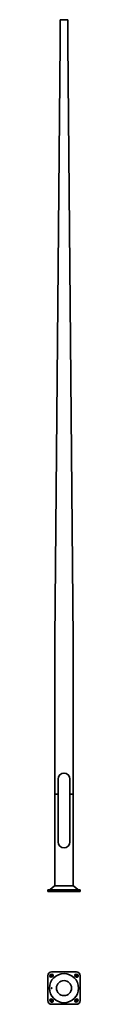
# Model space of a CAD drawing. Units: millimetres. Extents: x -130 to 130, y -907 to 7000.
import ezdxf

# ---------------------------------------------------------------- set-up
doc = ezdxf.new("R2010")
doc.units = ezdxf.units.MM
doc.layers.get('0').update_dxf_attribs({"lineweight": 35})
doc.layers.add('Wymiary i tekst', color=150, linetype='Continuous', lineweight=13)

# ---------------------------------------------------------------- blocks, each defined once
blk = doc.blocks.new('A$C23427B60')
for p, q in [((-30, 7000), (30, 7000)), ((-30, 7000), (-30, 6820)), ((30, 7000), (30, 6820)), ((-73, 2020), (-30, 6820)), ((73, 2020), (30, 6820)), ((-73, 2020), (-73, 45)), ((73, 2020), (73, 45)), ((-47.5, 397.5), (-47.5, 902.5)), ((47.5, 397.5), (47.5, 902.5)), ((-73, 780), (-47.5, 780)), ((47.5, 780), (73, 780)), ((-130, 0), (-130, 12)), ((130, 12), (-130, 12)), ((130, 0), (-130, 0)), ((-77.9, 41.7), (-110.5, 14.3)), ((-73, 45), (73, 45)), ((77.9, 41.7), (110.5, 14.3)), ((130, 0), (130, 12))]:
    blk.add_line(p, q)
for centre, radius, start, end in [((0, 902.5), 47.5, 0, 180), ((0, 397.5), 47.5, 180, 0), ((-116.9, 22), 10, 270, 310), ((-60.5, 21), 27, 117.57847, 130), ((60.5, 21), 27, 50, 62.42153), ((116.9, 22), 10, 230, 270)]:
    blk.add_arc(centre, radius, start, end)
blk = doc.blocks.new('A$C06671568')
for p, q in [((-130, -676.7), (-130, -876.7)), ((-109.9, -671), (-105.7, -666.8)), ((100, -646.7), (-100, -646.7)), ((-90.1, -682.3), (-94.3, -686.6)), ((94.3, -686.6), (90.1, -682.3)), ((105.7, -666.8), (109.9, -671)), ((130, -876.7), (130, -676.7)), ((-94.3, -866.8), (-90.1, -871)), ((90.1, -871), (94.3, -866.8)), ((-105.7, -886.6), (-109.9, -882.3)), ((-100, -906.7), (100, -906.7)), ((109.9, -882.3), (105.7, -886.6))]:
    blk.add_line(p, q)
for radius in [116.9, 60.5]:
    blk.add_circle((0, -776.7), radius)
for centre, radius, start, end in [((-100, -676.7), 30, 90, 180), ((-102.1, -678.8), 11, 135, 315), ((-97.9, -674.5), 11, 315, 135), ((97.9, -674.5), 11, 45, 225), ((102.1, -678.8), 11, 225, 45), ((100, -676.7), 30, 0, 90), ((-102.1, -874.5), 11, 45, 225), ((102.1, -874.5), 11, 315, 135), ((-100, -876.7), 30, 180, 270), ((-97.9, -878.8), 11, 225, 45), ((97.9, -878.8), 11, 135, 315), ((100, -876.7), 30, 270, 0)]:
    blk.add_arc(centre, radius, start, end)
blk.add_ellipse((-99, -776.7), major_axis=(0, 3.2), ratio=0.766044)
at = {"layer": 'Defpoints', "color": 1}
for p, q in [((-109.9, -686.6), (-90.1, -666.8)), ((90.1, -666.8), (109.9, -686.6)), ((-90.1, -886.6), (-109.9, -866.8)), ((109.9, -866.8), (90.1, -886.6))]:
    blk.add_line(p, q, dxfattribs=at)
at = {"layer": 'Wymiary i tekst'}
blk.add_ellipse((-99, -776.7), major_axis=(0, 4), ratio=0.766044, start_param=4.712389, end_param=9.424778, dxfattribs=at)

msp = doc.modelspace()

# ---------------------------------------------------------------- block references
for name in ['A$C23427B60', 'A$C06671568']:
    msp.add_blockref(name, (0, 0))

doc.saveas('drawing.dxf')
